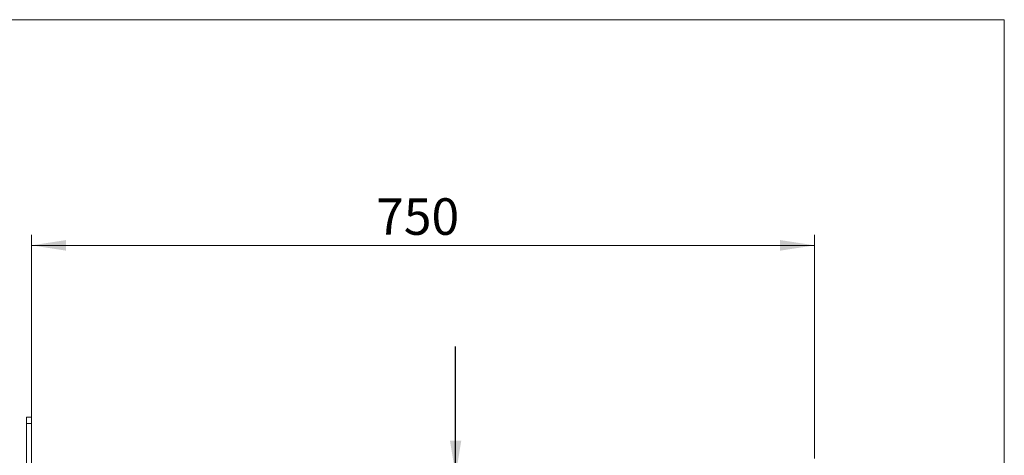
# Model space of a CAD drawing. Units: millimetres. Extents: x 8 to 201, y 4 to 288.
# Drawn here: x 107 to 201, y 246 to 288 of the extents above; entities that cross this region are included whole.
import ezdxf

# ---------------------------------------------------------------- set-up
doc = ezdxf.new("R2010")
doc.units = ezdxf.units.MM
doc.styles.add('SLDTEXTSTYLE1', font='TXT', dxfattribs={"width": 0.75})
doc.dimstyles.new('SLDDIMSTYLE2', dxfattribs={"dimtxt": 3.5, "dimasz": 3.302, "dimexe": 0, "dimexo": 0.0625, "dimgap": 0.875, "dimtad": 1, "dimlfac": 10, "dimrnd": 1e-09, "dimzin": 12, "dimdsep": 46, "dimtxsty": 'SLDTEXTSTYLE1', "dimsah": 1, "dimcen": 0.09, "dimadec": 0, "dimazin": 3, "dimtfac": 1, "dimtofl": 0, "dimtmove": 0, "dimatfit": 3, "dimfxl": 0, "dimfrac": 2, "dimtolj": 1, "dimtzin": 12, "dimarcsym": 0})
doc.dimstyles.new('SLDDIMSTYLE4', dxfattribs={"dimtxt": 0.18, "dimasz": 3.302, "dimexe": 0, "dimexo": 0.0625, "dimgap": 0, "dimtad": 0, "dimtih": 1, "dimtoh": 1, "dimdec": 0, "dimrnd": 1e-09, "dimzin": 0, "dimdsep": 46, "dimtxsty": 'Standard', "dimsah": 1, "dimcen": 0.09, "dimadec": 0, "dimazin": 0, "dimtfac": 3.302, "dimtdec": 0, "dimtofl": 0, "dimtmove": 0, "dimatfit": 3, "dimfxl": 0, "dimfrac": 2, "dimtolj": 1, "dimtzin": 0, "dimarcsym": 0})

# ---------------------------------------------------------------- blocks, each defined once
blk = doc.blocks.new('_D_4')
at = {"color": 7, "linetype": 'Continuous', "lineweight": 0}
for p, q in [((107.831, 245.952), (107.831, 267.369)), ((182.831, 245.952), (182.831, 267.369)), ((182.831, 266.369), (107.831, 266.369))]:
    blk.add_line(p, q, dxfattribs=at)
for points in [[(107.831, 266.369), (111.133, 265.861), (111.133, 266.877)], [(182.831, 266.369), (179.529, 266.877), (179.529, 265.861)]]:
    blk.add_solid(points, dxfattribs=at)
at = {"color": 7, "linetype": 'Continuous', "lineweight": 0, "insert": (140.834, 270.881), "char_height": 3.5, "attachment_point": 1, "style": 'SLDTEXTSTYLE1'}
blk.add_mtext('750', dxfattribs=at)

msp = doc.modelspace()

# ---------------------------------------------------------------- linework, layer by layer
at = {"color": 7, "linetype": 'Continuous', "lineweight": 15}
for p, q in [((21, 288), (201, 288)), ((201, 288), (201, 4)), ((107.8314, 249.9119), (107.3314, 249.9119)), ((107.3314, 249.9119), (107.3314, 249.2869)), ((107.8314, 249.2869), (107.3314, 249.2869)), ((107.3314, 249.2869), (107.3314, 241.9257)), ((107.8314, 249.9119), (107.8314, 249.2869)), ((107.8314, 249.2869), (107.8314, 244.9524))]:
    msp.add_line(p, q, dxfattribs=at)

# ---------------------------------------------------------------- dimensions: what is measured, and where the dimension line sits
at = {"color": 7, "linetype": 'Continuous', "lineweight": 0}
dim = msp.add_linear_dim(base=(107.8314, 266.3694), p1=(182.8314, 244.9524), p2=(107.8314, 244.9524), dimstyle='SLDDIMSTYLE2', dxfattribs=at)
dim.commit()
dim.dimension.update_dxf_attribs({"geometry": '_D_4', "text_midpoint": (144.7127, 266.3694), "dimtype": 160})

# ---------------------------------------------------------------- leaders
msp.add_leader([(148.4443, 244.3524), (148.4443, 256.6777)], dimstyle='SLDDIMSTYLE4', dxfattribs=at)

doc.saveas('drawing.dxf')
